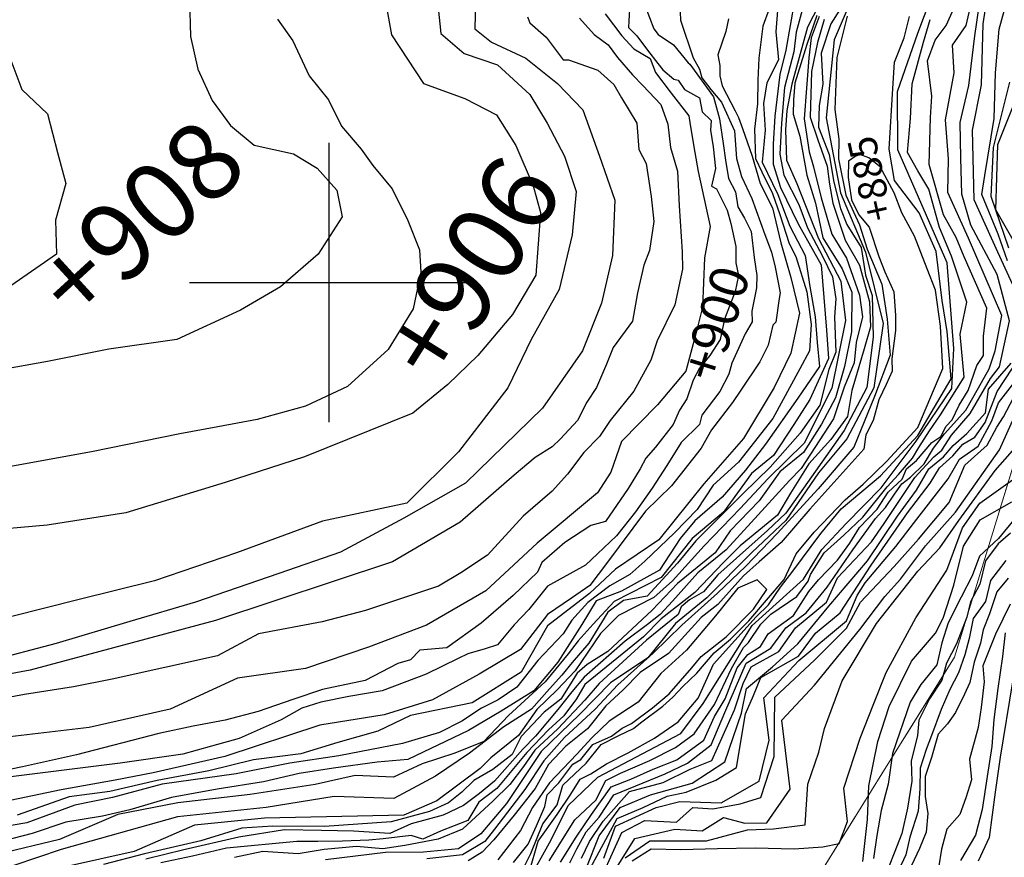
# Model space of a CAD drawing. Extents: x 789876 to 791880, y 9240187 to 9241604.
# Drawn here: x 790191 to 790297, y 9241138 to 9241228 of the extents above; entities that cross this region are included whole.
import ezdxf
from ezdxf.enums import TextEntityAlignment as Align

# ---------------------------------------------------------------- set-up
doc = ezdxf.new("R2010")
doc.units = 0
doc.header["$LTSCALE"] = 10
doc.header["$MEASUREMENT"] = 0
doc.header["$PDMODE"] = 2
doc.header["$PDSIZE"] = 15
doc.linetypes.add('DASHDOTX2', pattern=[2, 1, -0.5, 0, -0.5])
for name, color, linetype in [('BATAS', 4, 'DASHDOTX2'), ('GRID', 6, 'CONTINUOUS'), ('K-884', 7, 'CONTINUOUS'), ('K-885', 7, 'CONTINUOUS'), ('K-886', 7, 'CONTINUOUS'), ('K-887', 7, 'CONTINUOUS'), ('K-888', 7, 'CONTINUOUS'), ('K-889', 7, 'CONTINUOUS'), ('K-890', 7, 'CONTINUOUS'), ('K-891', 7, 'CONTINUOUS'), ('K-892', 7, 'CONTINUOUS'), ('K-893', 7, 'CONTINUOUS'), ('K-894', 7, 'CONTINUOUS'), ('K-895', 7, 'CONTINUOUS'), ('K-896', 7, 'CONTINUOUS'), ('K-897', 7, 'CONTINUOUS'), ('K-898', 7, 'CONTINUOUS'), ('K-899', 7, 'CONTINUOUS'), ('K-900', 7, 'CONTINUOUS'), ('K-901', 7, 'CONTINUOUS'), ('K-902', 7, 'CONTINUOUS'), ('K-903', 7, 'CONTINUOUS'), ('K-904', 7, 'CONTINUOUS'), ('K-905', 7, 'CONTINUOUS'), ('K-906', 7, 'CONTINUOUS'), ('K-907', 7, 'CONTINUOUS'), ('K-908', 7, 'CONTINUOUS'), ('K-909', 7, 'CONTINUOUS'), ('LEGENDA', 5, 'CONTINUOUS'), ('TEXT', 3, 'CONTINUOUS')]:
    doc.layers.add(name, color=color, linetype=linetype)

# ---------------------------------------------------------------- blocks, each defined once
blk = doc.blocks.new('t')
at = {"layer": 'BATAS', "lineweight": 0}
for p, q in [((791560.51, 9241314.02), (791552.83, 9241289.07)), ((791552.83, 9241289.07), (791537.26, 9241264.03))]:
    blk.add_line(p, q, dxfattribs=at)
at = {"layer": 'BATAS', "linetype": 'Continuous', "lineweight": 0}
blk.add_lwpolyline([(791706.81, 9241301.91), (791724.95, 9241335.29), (791670.03, 9241352.41), (791656.58, 9241352.41), (791653.7, 9241343.77), (791636.4, 9241342.81), (791625.84, 9241353.37), (791606.62, 9241351.45), (791593.18, 9241338.01), (791570.12, 9241329.38), (791565.32, 9241321.7), (791560.51, 9241314.02), (791556.67, 9241301.54), (791552.83, 9241289.07), (791545.04, 9241276.55), (791537.26, 9241264.03), (791519.89, 9241246.67), (791472.36, 9241231.6), (791459.56, 9241221.56)], dxfattribs=at)

msp = doc.modelspace()

# ---------------------------------------------------------------- linework, layer by layer
at = {"layer": 'GRID'}
msp.add_point((790224.42, 9241200), dxfattribs=at)
at = {"layer": 'K-884'}
msp.add_lwpolyline([(790244.22, 9241137.71), (790245.8, 9241139.7), (790246.69, 9241141.65), (790247.58, 9241143.72), (790247.84, 9241144.98), (790249.1, 9241146.27), (790250.6, 9241148.28), (790251.46, 9241148.77), (790252.76, 9241150.39), (790254.75, 9241151.27), (790255.9, 9241152.13), (790256.88, 9241152.64), (790259.14, 9241154.34), (790260.93, 9241155.83), (790263.39, 9241158.63), (790264.39, 9241159.85), (790267.07, 9241161.97), (790270.01, 9241164.91), (790271.42, 9241167.04), (790271.42, 9241167.04), (790270.39, 9241168.06), (790268.31, 9241167.17), (790265.91, 9241164.22), (790262.8, 9241160.52), (790260.06, 9241158.02), (790257.6, 9241154.94), (790254.51, 9241152.88), (790252.65, 9241151.12), (790251.03, 9241149.36), (790248.08, 9241146.28), (790246.28, 9241143.64), (790244.99, 9241141.17), (790242.54, 9241138.01)], dxfattribs=at)
at = {"layer": 'K-885'}
msp.add_lwpolyline([(790245.36, 9241137.24), (790246.09, 9241138.69), (790247.39, 9241141.88), (790248.92, 9241143.91), (790249.51, 9241146.03), (790252.03, 9241148.4), (790253.65, 9241150.38), (790255.54, 9241151.36), (790257.11, 9241152.12), (790257.87, 9241152.71), (790260.26, 9241154.52), (790261.34, 9241155.46), (790262.42, 9241156.63), (790263.9, 9241158.04), (790265.76, 9241160.23), (790267.54, 9241161.71), (790269.48, 9241163.68), (790273.3, 9241168.11), (790274.58, 9241170.85), (790276.51, 9241173.19), (790279.82, 9241176.66), (790281.78, 9241178.35), (790284.32, 9241180.83), (790287.63, 9241184.43), (790290.32, 9241190.78), (790290.09, 9241195.31), (790289.55, 9241199.19), (790288.63, 9241201.46), (790287.29, 9241204.99), (790285.91, 9241207.5), (790285.09, 9241209.65), (790283.61, 9241212.41), (790282.37, 9241213.38), (790281.4, 9241213.74), (790280.92, 9241213.52), (790280.19, 9241213.05), (790280.16, 9241211.29), (790280.5, 9241208.88), (790281.31, 9241207.26), (790282.42, 9241205.94), (790283.45, 9241202.81), (790284.11, 9241201.14), (790285.08, 9241198.99), (790285.24, 9241196.45), (790285.26, 9241194.84), (790284.86, 9241191.81), (790284.88, 9241190.47), (790284.24, 9241189.07), (790283.47, 9241187.4), (790282.84, 9241185.2), (790282.07, 9241183.65), (790281.84, 9241182.12), (790281.84, 9241182.12), (790276.03, 9241175.65), (790276.03, 9241175.65), (790276.03, 9241175.65), (790272.98, 9241172.1), (790270.59, 9241170), (790268.91, 9241168.51), (790266.17, 9241165.42), (790264.39, 9241164.02), (790263.33, 9241162.87), (790260.88, 9241160.17), (790257.84, 9241158.11), (790255.95, 9241156.23), (790254.14, 9241154.56), (790252.18, 9241152.09), (790249.86, 9241150.21), (790247.97, 9241148.25), (790247.97, 9241148.25), (790246.56, 9241145.65), (790244.28, 9241142.82), (790242.1, 9241140.14), (790240.87, 9241138.83), (790239.34, 9241137.89)], dxfattribs=at)
at = {"layer": 'K-886'}
for points in [[(790280.04, 9241228.61), (790278.95, 9241224.18), (790278.74, 9241218.6), (790279.17, 9241215.4), (790279.12, 9241213.29), (790279.91, 9241209.39), (790281.36, 9241206.21), (790282.19, 9241203.6), (790283.79, 9241199.84), (790284.35, 9241196.06), (790284.66, 9241192.21), (790282.98, 9241187.78), (790280.76, 9241182.34), (790276.93, 9241177.86), (790272.54, 9241173.04), (790269.18, 9241169.56), (790266.13, 9241166.63), (790262.31, 9241163.19), (790259.22, 9241160.19), (790255.44, 9241156.81), (790252.98, 9241154.2), (790249.71, 9241151.15), (790247.47, 9241148.62), (790245.44, 9241145.57), (790242.17, 9241141.3), (790241.16, 9241139.99), (790238.76, 9241138.54), (790234.92, 9241138.11)], [(790245.89, 9241136.66), (790246.86, 9241140.01), (790246.86, 9241140.01), (790248.92, 9241142.89), (790250.37, 9241145.07), (790251.38, 9241146.66), (790252.54, 9241147.24), (790254.21, 9241148.33), (790254.21, 9241148.33), (790256.53, 9241149.49), (790256.53, 9241149.49), (790259.36, 9241151.08), (790261.9, 9241152.82), (790261.9, 9241152.82), (790261.9, 9241152.82), (790264.07, 9241155.36), (790265.71, 9241159.03), (790270.27, 9241164.1), (790271.59, 9241165.38), (790272.91, 9241167.3), (790274.23, 9241169), (790277.22, 9241173.05), (790279.42, 9241175.71), (790283.62, 9241179.23), (790287.64, 9241183.58), (790291.21, 9241189.67), (790290.78, 9241194.74), (790290.27, 9241198.07), (790289.6, 9241203.33), (790287.79, 9241207.48), (790285.15, 9241210.95), (790284.57, 9241214.33), (790284.95, 9241220.83), (790285.12, 9241223.65), (790286.18, 9241226.27), (790286.73, 9241228.58)]]:
    msp.add_lwpolyline(points, dxfattribs=at)
at = {"layer": 'K-887'}
for points in [[(790245.8, 9241135.7), (790248.26, 9241140.14), (790250.08, 9241143.83), (790253.27, 9241146.88), (790262.19, 9241151.59), (790264.58, 9241154.78), (790269.84, 9241163.16), (790275.38, 9241168.15), (790277.34, 9241171.34), (790279.93, 9241174.12), (790283.72, 9241177.95), (790287.45, 9241182.98), (790291.29, 9241188.61), (790291.51, 9241192.91), (790290.78, 9241202.12), (790285.49, 9241214.27), (790285.46, 9241220.5), (790287.64, 9241226.78), (790291.33, 9241236.59)], [(790282.3, 9241234.61), (790278.67, 9241226.06), (790277.81, 9241217.68), (790279.35, 9241209.62), (790282.02, 9241203.28), (790283.91, 9241195.6), (790282.93, 9241188.69), (790280.01, 9241183.22), (790276.96, 9241179.57), (790273.46, 9241174.46), (790269.84, 9241171.06), (790264.98, 9241166.15), (790261.62, 9241163.4), (790258.64, 9241159.69), (790254.64, 9241157.02), (790251.31, 9241153.62), (790247.18, 9241149.63), (790243.48, 9241144.05), (790240.72, 9241140.79), (790238.33, 9241139.2), (790234.56, 9241138.83), (790230.47, 9241138.81), (790224.04, 9241138.01)]]:
    msp.add_lwpolyline(points, dxfattribs=at)
at = {"layer": 'K-888'}
for points in [[(790279.22, 9241229.26), (790278.3, 9241227.78), (790277.27, 9241224.62), (790277.27, 9241224.62), (790277.43, 9241221.29), (790277.05, 9241219.03), (790276.96, 9241216.69), (790278.12, 9241213.75), (790278.63, 9241210.77), (790279.35, 9241207.95), (790280.03, 9241206.25), (790281.56, 9241203.76), (790282.03, 9241200.81), (790282.72, 9241198.62), (790282.85, 9241194.15), (790282.18, 9241188.72), (790279.74, 9241184.13), (790276.24, 9241179.15), (790273.47, 9241175.22), (790271.51, 9241173.39), (790271.51, 9241173.39), (790266.17, 9241168.62), (790264.63, 9241166.8), (790263.12, 9241165.94), (790262.24, 9241165.18), (790261.91, 9241164.34), (790258.5, 9241161.59), (790258.5, 9241161.59), (790253.41, 9241156.95), (790253.41, 9241156.95), (790251.89, 9241155.14), (790248.99, 9241152.09), (790246.52, 9241149.78), (790245.29, 9241148.04), (790243.84, 9241146.08), (790242.03, 9241144.34), (790238.76, 9241141.3), (790236.15, 9241140.21), (790232.57, 9241139.56), (790230.19, 9241139.17), (790227.36, 9241139.45), (790223.9, 9241139.12), (790221.11, 9241138.65), (790217.3, 9241138.91), (790214.26, 9241138.25)], [(790248.05, 9241137.89), (790250.8, 9241142.31), (790253.05, 9241144.41), (790254.14, 9241146.52), (790255.73, 9241147.31), (790258.85, 9241148.69), (790261.61, 9241150.07), (790263.64, 9241151.52), (790265.81, 9241154.7), (790265.81, 9241154.7), (790265.81, 9241154.7), (790267.62, 9241158.54), (790268.93, 9241160.82), (790269.46, 9241161.34), (790270.78, 9241163.33), (790271.86, 9241164.4), (790274.66, 9241166.27), (790274.66, 9241166.27), (790275.85, 9241167.94), (790276.11, 9241168.64), (790277.6, 9241170.96), (790277.6, 9241170.96), (790279.69, 9241172.88), (790279.69, 9241172.88), (790281.74, 9241174.8), (790281.74, 9241174.8), (790284.34, 9241178.08), (790284.34, 9241178.08), (790285.58, 9241179.4), (790287.07, 9241181.15), (790287.07, 9241181.15), (790287.75, 9241182.3), (790288.9, 9241184.09), (790290.06, 9241185.79), (790290.06, 9241185.79), (790292.61, 9241189.84), (790292.61, 9241189.84), (790292.19, 9241194.44), (790292.91, 9241197.9), (790292.91, 9241197.9), (790291.25, 9241202.84), (790289.97, 9241205.91), (790288.82, 9241210.04), (790287.63, 9241212), (790286.52, 9241213.96), (790286.86, 9241217.63), (790287.03, 9241221.34), (790288.26, 9241225.81), (790288.95, 9241228.24)]]:
    msp.add_lwpolyline(points, dxfattribs=at)
at = {"layer": 'K-889'}
for points in [[(790249.28, 9241137.75), (790250.95, 9241140.43), (790252.61, 9241142.89), (790254.72, 9241145.86), (790254.72, 9241145.86), (790256.82, 9241146.66), (790256.82, 9241146.66), (790259.21, 9241147.75), (790261.75, 9241148.76), (790261.75, 9241148.76), (790261.75, 9241148.76), (790264.65, 9241150.86), (790265.81, 9241153.4), (790265.81, 9241153.4), (790265.81, 9241153.4), (790266.97, 9241155.28), (790266.97, 9241155.28), (790268.25, 9241158.64), (790269.37, 9241160.06), (790270.74, 9241160.9), (790271.56, 9241162.29), (790274.28, 9241164.23), (790274.28, 9241164.23), (790275.94, 9241166.83), (790276.96, 9241168.06), (790279.01, 9241170.2), (790279.01, 9241170.2), (790280.33, 9241172.03), (790280.33, 9241172.03), (790281.36, 9241173.7), (790283.27, 9241175.67), (790284.46, 9241177.49), (790285.95, 9241178.87), (790286.44, 9241180), (790287.5, 9241180.89), (790289.15, 9241182.83), (790290.11, 9241183.47), (790290.68, 9241184.59), (790291.33, 9241185.26), (790292.08, 9241186.84), (790293.05, 9241188.41), (790293.05, 9241188.41), (790293.98, 9241191.11), (790294.68, 9241192.16), (790294.68, 9241192.16), (790294.68, 9241192.16), (790294.7, 9241194.23), (790295.05, 9241197.26), (790292.61, 9241202.75), (790292.61, 9241202.75), (790291.76, 9241204.84), (790290.41, 9241207.29), (790288.84, 9241212.67), (790288.99, 9241217.71), (790289.16, 9241220.01), (790288.68, 9241223.8), (790288.68, 9241223.8), (790289.51, 9241226.03), (790290.69, 9241227.62), (790292.02, 9241230.57)], [(790277.6, 9241228.24), (790276.88, 9241225.77), (790276.24, 9241222.66), (790276.07, 9241217.76), (790276.92, 9241215.33), (790277.9, 9241212.51), (790278.16, 9241210.55), (790278.5, 9241208.51), (790279.82, 9241204.54), (790281.36, 9241201.86), (790282.46, 9241197.94), (790282.55, 9241195.25), (790281.87, 9241192.87), (790280.55, 9241188.39), (790280.08, 9241185.62), (790278.29, 9241183.15), (790275.94, 9241180.55), (790275.94, 9241180.55), (790273.98, 9241177.4), (790273.98, 9241177.4), (790272.57, 9241175.01), (790268.56, 9241171.73), (790266.77, 9241169.94), (790263.7, 9241166.7), (790260.08, 9241163.89), (790260.08, 9241163.89), (790258.2, 9241161.97), (790258.2, 9241161.97), (790251.9, 9241156.85), (790250.98, 9241155.3), (790250.98, 9241155.3), (790249.63, 9241153.47), (790247.98, 9241151.96), (790245.67, 9241149.53), (790242.44, 9241145.67), (790240.51, 9241144.2), (790239.33, 9241142.22), (790236.37, 9241141.08), (790234.5, 9241140.24), (790233.22, 9241140.61), (790230.22, 9241140.25), (790228.7, 9241140.12), (790225.85, 9241140), (790223.23, 9241139.98), (790220.97, 9241139.96), (790213.39, 9241139.27), (790209.76, 9241138.4), (790206.35, 9241137.67)]]:
    msp.add_lwpolyline(points, dxfattribs=at)
at = {"layer": 'K-890'}
for points in [[(790250.29, 9241137.67), (790251.02, 9241139.2), (790252.03, 9241141.01), (790252.03, 9241141.01), (790253.41, 9241142.6), (790255.01, 9241144.99), (790255.01, 9241144.99), (790260.52, 9241147.24), (790260.52, 9241147.24), (790262.91, 9241148.4), (790265.45, 9241150.36), (790265.45, 9241150.36), (790266.9, 9241153.83), (790266.9, 9241153.83), (790266.9, 9241153.83), (790266.9, 9241153.83), (790269.2, 9241159.12), (790271.85, 9241160.73), (790273.47, 9241162.91), (790273.47, 9241162.91), (790275.64, 9241164.53), (790275.64, 9241164.53), (790277.9, 9241167.3), (790280.67, 9241171.3), (790280.67, 9241171.3), (790280.67, 9241171.3), (790280.67, 9241171.3), (790283.1, 9241174.67), (790284.17, 9241175.86), (790285.15, 9241177.27), (790285.93, 9241178.4), (790286.86, 9241179.09), (790288.32, 9241180.53), (790289.33, 9241182.21), (790290.52, 9241183.75), (790292.79, 9241186.3), (790294.15, 9241188.69), (790294.15, 9241188.69), (790295.3, 9241190.74), (790295.94, 9241192.65), (790296.67, 9241196.45), (790296.67, 9241196.45), (790293.08, 9241204.76), (790290.87, 9241209.66), (790290.95, 9241213.28), (790290.61, 9241217.46), (790291.55, 9241222.53), (790291.38, 9241225.51), (790292.83, 9241227.6), (790293.85, 9241231.99)], [(790277.05, 9241228.58), (790276.2, 9241226.28), (790276.2, 9241226.28), (790275.94, 9241224.15), (790275.94, 9241224.15), (790275.68, 9241220.87), (790275.68, 9241220.87), (790275.43, 9241217.59), (790275.43, 9241217.59), (790275.98, 9241214.05), (790276.45, 9241212.43), (790277.26, 9241209.1), (790277.26, 9241209.1), (790277.26, 9241209.1), (790278.41, 9241205.18), (790279.99, 9241202.63), (790279.99, 9241202.63), (790281.36, 9241198.66), (790281.36, 9241198.66), (790281.7, 9241196.32), (790281.01, 9241193.55), (790280.8, 9241191.38), (790280.8, 9241191.38), (790279.74, 9241188.75), (790278.58, 9241185.37), (790275.13, 9241180.04), (790273.85, 9241178.76), (790269.73, 9241174.25), (790267.07, 9241171.3), (790264, 9241168.83), (790261.31, 9241165.77), (790259.96, 9241164.37), (790258.62, 9241163.27), (790256.2, 9241161.49), (790256.2, 9241161.49), (790251.8, 9241157.62), (790250.47, 9241156.05), (790248.97, 9241154.16), (790246.57, 9241151.27), (790245.24, 9241149.88), (790242.18, 9241146.45), (790240.58, 9241145.14), (790238.84, 9241143.83), (790236.66, 9241142.82), (790233.25, 9241141.88), (790230.93, 9241140.82), (790227.03, 9241141.09), (790223.62, 9241141.16), (790219.65, 9241141.24), (790214.73, 9241140.44), (790208.82, 9241139.09), (790204.76, 9241138.08)]]:
    msp.add_lwpolyline(points, dxfattribs=at)
at = {"layer": 'K-891'}
for points in [[(790251.53, 9241138.18), (790252.4, 9241139.99), (790253.85, 9241142.17), (790256.68, 9241145.36), (790256.68, 9241145.36), (790260.3, 9241146.3), (790263.2, 9241147.75), (790263.2, 9241147.75), (790263.2, 9241147.75), (790265.52, 9241148.69), (790265.52, 9241148.69), (790265.52, 9241148.69), (790267.97, 9241154.13), (790267.97, 9241154.13), (790268.87, 9241156.95), (790268.87, 9241156.95), (790269.76, 9241158.73), (790269.76, 9241158.73), (790272.7, 9241160.39), (790274.49, 9241162.91), (790274.49, 9241162.91), (790274.49, 9241162.91), (790277.82, 9241165.68), (790277.82, 9241165.68), (790279.01, 9241168.28), (790282.68, 9241172.16), (790282.68, 9241172.16), (790284.04, 9241174.12), (790284.04, 9241174.12), (790287.33, 9241179.06), (790287.33, 9241179.06), (790287.33, 9241179.06), (790289.37, 9241181.28), (790290.23, 9241182), (790291.25, 9241183.62), (790293.25, 9241185.92), (790295.43, 9241189.71), (790295.43, 9241189.71), (790296.41, 9241190.95), (790297.48, 9241195.89), (790296.15, 9241200.88), (790296.15, 9241200.88), (790293.34, 9241206.16), (790292.36, 9241209.49), (790292.27, 9241213.41), (790292.19, 9241217.2), (790293.13, 9241221.17), (790293.77, 9241226.49), (790294.49, 9241231.44)], [(790276.79, 9241228.67), (790275.73, 9241225.55), (790274.43, 9241221.42), (790274.28, 9241219.61), (790274.25, 9241218.1), (790274.96, 9241215.71), (790274.96, 9241215.71), (790274.96, 9241215.71), (790275.73, 9241211.53), (790276.67, 9241208.51), (790276.67, 9241208.51), (790277.43, 9241204.8), (790279.52, 9241201.48), (790280.55, 9241198.96), (790280.5, 9241194.7), (790279.78, 9241190.99), (790278.8, 9241187.63), (790277.3, 9241184.81), (790275.35, 9241181.75), (790272.81, 9241179.69), (790270.61, 9241176.55), (790267.5, 9241173.35), (790265.88, 9241170.96), (790265.88, 9241170.96), (790261.82, 9241167.67), (790259.1, 9241164.82), (790259.1, 9241164.82), (790254.36, 9241160.38), (790254.36, 9241160.38), (790252.14, 9241158.97), (790251.06, 9241158.05), (790249.29, 9241155.25), (790247.5, 9241153.85), (790245.04, 9241151.24), (790244.07, 9241149.32), (790242.01, 9241147.71), (790239.96, 9241146.53), (790238.69, 9241145.28), (790237.24, 9241144.12), (790235.21, 9241143.18), (790231.08, 9241142.09), (790223.92, 9241141.58), (790218.37, 9241141.63), (790215.04, 9241141.42), (790210.66, 9241140.04), (790204.6, 9241138.66), (790200.21, 9241137.51)]]:
    msp.add_lwpolyline(points, dxfattribs=at)
at = {"layer": 'K-892'}
for points in [[(790299.01, 9241197.17), (790296.24, 9241203.27), (790293.68, 9241208.89), (790293.5, 9241216.35), (790294.48, 9241221.24), (790294.65, 9241227.77), (790295.52, 9241233.32)], [(790277.59, 9241230.95), (790275.81, 9241227.43), (790274.1, 9241221.3), (790273.59, 9241218.48), (790273.42, 9241216.39), (790273.55, 9241213.15), (790273.55, 9241213.15), (790274.66, 9241210.64), (790276.96, 9241204.72), (790279.39, 9241200.16), (790279.86, 9241195.94), (790278.41, 9241188.65), (790278.41, 9241188.65), (790275.44, 9241182.75), (790271.57, 9241178.96), (790268.56, 9241175.74), (790264.68, 9241171.73), (790261.31, 9241167.98), (790259.31, 9241166.19), (790259.31, 9241166.19), (790255.51, 9241164.23), (790253.55, 9241162.31), (790250.86, 9241158.31), (790248.9, 9241156.27), (790246.73, 9241154.14), (790244.76, 9241151.35), (790241.79, 9241148.97), (790240.63, 9241147.83), (790236, 9241144.35), (790232.43, 9241142.81), (790217.47, 9241142.47), (790209.98, 9241141.74), (790203.48, 9241138.9), (790192.77, 9241136.5)], [(790252.03, 9241137.09), (790253.41, 9241140.57), (790253.41, 9241140.57), (790255.66, 9241143.62), (790258.92, 9241144.99), (790263.42, 9241146.23), (790266.9, 9241148.54), (790268.69, 9241153.75), (790268.69, 9241153.75), (790269.25, 9241156.41), (790269.25, 9241156.41), (790272.02, 9241158.73), (790272.02, 9241158.73), (790272.02, 9241158.73), (790274.75, 9241161.2), (790278.07, 9241165.25), (790278.07, 9241165.25), (790282.25, 9241170.11), (790282.25, 9241170.11), (790285.45, 9241174.93), (790285.45, 9241174.93), (790285.45, 9241174.93), (790287.5, 9241177.7), (790287.5, 9241177.7), (790288.82, 9241180), (790290.4, 9241181.28), (790291.42, 9241182.51), (790292.91, 9241183.79), (790294.92, 9241186.01), (790295.22, 9241188.56), (790297.65, 9241191.33)]]:
    msp.add_lwpolyline(points, dxfattribs=at)
at = {"layer": 'K-893'}
for points in [[(790297.26, 9241202.33), (790296.28, 9241205.18), (790294.53, 9241209.45), (790294.84, 9241211.51), (790295.83, 9241217.63), (790295.98, 9241222.53), (790296.37, 9241227.22), (790297.52, 9241231.39)], [(790275.22, 9241229.26), (790274.58, 9241226.88), (790274.32, 9241224.79), (790273.34, 9241220.95), (790273, 9241217.12), (790272.83, 9241213.79), (790273.25, 9241211.53), (790273.25, 9241211.53), (790274.87, 9241208.38), (790275.8, 9241205.87), (790277.39, 9241202.84), (790278.46, 9241200.62), (790278.84, 9241198.24), (790278.71, 9241196.32), (790278.84, 9241192.53), (790278.09, 9241190.66), (790277.12, 9241186.83), (790275.02, 9241183.84), (790271.79, 9241180.18), (790268.9, 9241177.36), (790263.79, 9241172.28), (790261.82, 9241169.85), (790258.58, 9241166.32), (790256.02, 9241165.85), (790254.36, 9241164.61), (790252.31, 9241161.28), (790250.53, 9241159.19), (790249.41, 9241157.85), (790248.08, 9241156.36), (790246.17, 9241154.17), (790243.17, 9241152.3), (790239.49, 9241149.45), (790235.86, 9241146.99), (790231.36, 9241144.58), (790224.97, 9241144.81), (790217.66, 9241143.62), (790208.14, 9241142.61), (790195.66, 9241139.13), (790188.01, 9241136.54)], [(790252.47, 9241137.09), (790255.37, 9241142.46), (790255.37, 9241142.46), (790258.13, 9241143.62), (790260.74, 9241144.85), (790260.74, 9241144.85), (790262.77, 9241145.28), (790265.95, 9241146.55), (790268.17, 9241147.92), (790269.12, 9241153.7), (790269.98, 9241155.64), (790270.78, 9241157.6), (790274.83, 9241159.88), (790276.67, 9241162.35), (790279.31, 9241164.53), (790282.64, 9241169.64), (790282.64, 9241169.64), (790286.52, 9241175.27), (790286.52, 9241175.27), (790288.95, 9241178.46), (790289.98, 9241180.1), (790291.41, 9241181.39), (790292.49, 9241182.64), (790293.77, 9241183.41), (790294.87, 9241184.98), (790296.15, 9241188.31), (790297.8, 9241190.79)]]:
    msp.add_lwpolyline(points, dxfattribs=at)
at = {"layer": 'K-894'}
for points in [[(790274.38, 9241230.27), (790273.48, 9241224.96), (790272.83, 9241222.33), (790272.3, 9241217.88), (790272.1, 9241214.86), (790272.1, 9241212.73), (790272.91, 9241210.21), (790274.79, 9241206.29), (790277.27, 9241201.89), (790277.82, 9241194.88), (790278.06, 9241191.84), (790276.03, 9241187.45), (790274.33, 9241184.77), (790272.14, 9241181.41), (790269.77, 9241179.48), (790266.77, 9241175.33), (790263.4, 9241172.5), (790260.07, 9241168.32), (790255.04, 9241165.76), (790252.78, 9241163.33), (790251.16, 9241161.54), (790250.1, 9241160.14), (790248.27, 9241157.91), (790247.64, 9241157.13), (790243.68, 9241153.52), (790241.04, 9241150.72), (790237.93, 9241149.45), (790234.41, 9241148.32), (790231.33, 9241146.88), (790227.23, 9241147.08), (790222.94, 9241146.08), (790215.96, 9241145.04), (790208.19, 9241144.11), (790201.74, 9241142.86), (790195.47, 9241140.18), (790188.9, 9241138.6)], [(790297.43, 9241203.69), (790295.51, 9241209.23), (790295.77, 9241214.52), (790297.51, 9241221.53)], [(790253.92, 9241138.18), (790255.19, 9241141.61), (790259.54, 9241143.61), (790262.08, 9241144.27), (790266.54, 9241144.12), (790270.6, 9241146.44), (790270.6, 9241146.44), (790271.69, 9241150.86), (790271.09, 9241155.41), (790274.87, 9241159.41), (790279.99, 9241163.68), (790279.99, 9241163.68), (790281.14, 9241166.4), (790282, 9241167.77), (790285.28, 9241171.64), (790287.54, 9241174.59), (790287.54, 9241174.59), (790290.91, 9241178.93), (790290.91, 9241178.93), (790292.1, 9241181.02), (790294.11, 9241182.43), (790295.6, 9241185.15), (790296.32, 9241187.07), (790299.05, 9241190.61)]]:
    msp.add_lwpolyline(points, dxfattribs=at)
at = {"layer": 'K-895'}
for points in [[(790272.6, 9241229.69), (790272.41, 9241226.91), (790272.68, 9241223.92), (790271.44, 9241221.45), (790271.06, 9241219.22), (790271.25, 9241216.38), (790270.91, 9241212.94), (790272.61, 9241209.45), (790273.89, 9241206.04), (790275.55, 9241202.89), (790276.05, 9241199.57), (790276.6, 9241196.33), (790276.84, 9241193.55), (790277.08, 9241191), (790274.76, 9241187.57), (790271.28, 9241182.65), (790269.13, 9241179.87), (790266.63, 9241176.96), (790263.7, 9241174.41), (790262.12, 9241172.5), (790259.91, 9241169.12), (790255.82, 9241166.86), (790253.11, 9241165.83), (790251.55, 9241163.29), (790248.97, 9241159.25), (790246.42, 9241156.15), (790242.89, 9241153.96), (790239.38, 9241151.89), (790232.88, 9241148.79), (790229.6, 9241148.48), (790224.9, 9241147.86), (790221.22, 9241147.26), (790217.39, 9241146.4), (790212.41, 9241145.61), (790207.49, 9241144.69), (790203.03, 9241143.39), (790200.09, 9241142.68), (790196.15, 9241142.05), (790192.53, 9241140.82), (790188.2, 9241139.72)], [(790299.01, 9241202.54), (790296, 9241207.8), (790296.22, 9241214.81), (790299.47, 9241222.89)], [(790252.83, 9241134.2), (790255.86, 9241140.95), (790258.33, 9241142.22), (790258.33, 9241142.22), (790261.72, 9241142.04), (790263.47, 9241143.61), (790265.62, 9241143.49), (790268.56, 9241144.01), (790270.78, 9241144.69), (790270.78, 9241144.69), (790272.23, 9241149.1), (790272.28, 9241155.47), (790276.54, 9241159.46), (790279.99, 9241162.87), (790281.48, 9241165.68), (790285.11, 9241169.51), (790287.71, 9241172.45), (790290.99, 9241176.37), (790292.7, 9241180.38), (790295.09, 9241182.55), (790296.11, 9241184.47), (790296.84, 9241185.58), (790298.58, 9241188.9)]]:
    msp.add_lwpolyline(points, dxfattribs=at)
at = {"layer": 'K-896'}
for points in [[(790271.67, 9241229.4), (790271, 9241227.52), (790270.57, 9241224.09), (790270.47, 9241221.74), (790270.43, 9241219.2), (790270.11, 9241216.47), (790270.2, 9241213.31), (790270.88, 9241211.9), (790272.05, 9241209.55), (790272.84, 9241207.31), (790273.83, 9241204.19), (790274.53, 9241202.8), (790275.73, 9241199), (790276.2, 9241195.48), (790276.01, 9241192.67), (790274.97, 9241190.75), (790272.06, 9241185.41), (790268.38, 9241180.7), (790265.67, 9241178.25), (790263.95, 9241175.62), (790261.51, 9241173.11), (790258.33, 9241170.09), (790256.73, 9241168.64), (790254.56, 9241167.43), (790252.19, 9241165.64), (790250.5, 9241163.76), (790249.54, 9241162.28), (790246.82, 9241159.41), (790244.58, 9241156.54), (790242.56, 9241155.19), (790240.77, 9241154.28), (790238.68, 9241152.88), (790236.27, 9241151.68), (790232.3, 9241150.5), (790225.47, 9241149.16), (790220.21, 9241148.37), (790214.43, 9241147.24), (790206.51, 9241146.13), (790201.16, 9241144.7), (790197.12, 9241143.89), (790191.98, 9241141.98), (790183.35, 9241140.51)], [(790253.63, 9241134.49), (790257.25, 9241140.28), (790261.54, 9241141.31), (790264.5, 9241141.13), (790266.78, 9241142.55), (790269.07, 9241141.94), (790271.44, 9241141.99), (790273.92, 9241145.6), (790273.92, 9241145.6), (790273.03, 9241153), (790276.54, 9241156.78), (790281.4, 9241162.74), (790284.09, 9241166.27), (790285.79, 9241168.15), (790288.48, 9241171.73), (790291.68, 9241175.35), (790296.41, 9241182.04), (790298.76, 9241187.31)]]:
    msp.add_lwpolyline(points, dxfattribs=at)
at = {"layer": 'K-897'}
for points in [[(790267.3, 9241228.32), (790267.04, 9241226.97), (790266.16, 9241224.45), (790266.38, 9241223.32), (790266.39, 9241222.19), (790266.64, 9241221.11), (790268.02, 9241218.43), (790268.38, 9241217.73), (790268.81, 9241216.54), (790269.86, 9241213.59), (790270.72, 9241210.62), (790272.05, 9241208.02), (790272.94, 9241204.27), (790274, 9241200.55), (790274.94, 9241196.72), (790274.01, 9241192.42), (790272.2, 9241188.73), (790268.91, 9241183.25), (790264.67, 9241178.39), (790259.82, 9241172.36), (790255.19, 9241169.22), (790252.38, 9241166.61), (790247.89, 9241163.13), (790245.04, 9241158.17), (790239.77, 9241154.85), (790233.15, 9241153.5), (790229.66, 9241151.84), (790225.35, 9241150.59), (790221.37, 9241149.39), (790216.32, 9241148.75), (790211.5, 9241147.55), (790205.97, 9241146.54), (790200.87, 9241145.35), (790196.5, 9241144.76), (790190.93, 9241142.79)], [(790256.22, 9241138.23), (790258.85, 9241140.06), (790264.93, 9241140.03), (790269.34, 9241141.23), (790272.13, 9241141.35), (790275.54, 9241141.78), (790275.84, 9241146.13), (790277.01, 9241149.58), (790277.62, 9241152.11), (790279.51, 9241157.22), (790283.2, 9241163.4), (790287.63, 9241169), (790290.01, 9241171.52), (790292.06, 9241174.46), (790295.93, 9241179.83), (790298.87, 9241183.16)]]:
    msp.add_lwpolyline(points, dxfattribs=at)
at = {"layer": 'K-898'}
for points in [[(790262.11, 9241229.04), (790262.17, 9241228.19), (790262.72, 9241226.45), (790262.99, 9241225.74), (790263.52, 9241224.13), (790264.2, 9241222.92), (790264.44, 9241221.99), (790265.42, 9241220.72), (790266.56, 9241219.38), (790267.94, 9241216.3), (790268.16, 9241213.34), (790268.7, 9241211.4), (790269.82, 9241209.03), (790271.22, 9241205.15), (790271.91, 9241203.26), (790272.31, 9241201.67), (790272.85, 9241198.91), (790272.76, 9241198.28), (790272.39, 9241195.75), (790272.08, 9241195.43), (790271.58, 9241193.28), (790270.66, 9241191.48), (790268.64, 9241188.45), (790267.74, 9241187.13), (790265.49, 9241184.2), (790264.37, 9241182.23), (790261.19, 9241178.16), (790258.38, 9241175.46), (790254.2, 9241169.82), (790252.43, 9241167.48), (790250.46, 9241166.1), (790247.89, 9241164.35), (790244.96, 9241160.6), (790240.54, 9241157.95), (790235.54, 9241155.18), (790230.35, 9241153.56), (790223.44, 9241152.47), (790213.23, 9241149.09), (790205.52, 9241147.35), (790201.44, 9241146.55), (790195.65, 9241145.54), (790189.48, 9241144.24)], [(790256.97, 9241137.9), (790259.01, 9241139.18), (790262.19, 9241139.11), (790266.13, 9241139.24), (790270.18, 9241139.29), (790274.35, 9241139.19), (790277.43, 9241139.4), (790279.2, 9241139.75), (790280.09, 9241142.13), (790279.71, 9241145.7), (790281.45, 9241151.06), (790282.83, 9241154.61), (790284.23, 9241158.11), (790287.41, 9241163.98), (790290.74, 9241169.13), (790292.44, 9241173.65), (790294.3, 9241176.3), (790301.18, 9241181.22)]]:
    msp.add_lwpolyline(points, dxfattribs=at)
at = {"layer": 'K-899'}
for points in [[(790258.36, 9241229.69), (790259.28, 9241227.24), (790259.77, 9241226.64), (790261.39, 9241225.54), (790262.97, 9241223.59), (790263.17, 9241223.46), (790265.71, 9241219.94), (790266.35, 9241217.57), (790266.72, 9241214.94), (790266.99, 9241213.13), (790267.32, 9241211.17), (790268.06, 9241209.75), (790268.33, 9241208.14), (790269.03, 9241206.91), (790269.74, 9241205.47), (790270.06, 9241202.7), (790270.34, 9241200.77), (790270.3, 9241199.42), (790269.83, 9241196.94), (790269.84, 9241195.78), (790269.09, 9241194.51), (790267.66, 9241191.35), (790267.34, 9241190.15), (790266.38, 9241188.3), (790264.45, 9241185.77), (790264.18, 9241184.77), (790262.23, 9241182.81), (790260.68, 9241180.35), (790259.13, 9241177.91), (790257.34, 9241175.37), (790255.28, 9241172.81), (790253.25, 9241170.88), (790251.97, 9241169.65), (790247.87, 9241167.41), (790245.87, 9241164.88), (790244.29, 9241163.25), (790242.51, 9241161.11), (790241.19, 9241160.65), (790239.32, 9241160.12), (790238.28, 9241159.61), (790234.84, 9241157.95), (790230.11, 9241156.17), (790226.53, 9241155.54), (790223.54, 9241154.93), (790221.49, 9241154.3), (790219.26, 9241153.05), (790214.76, 9241151.05), (790211.79, 9241150.21), (790208.73, 9241149.37), (790202, 9241148.37), (790188.49, 9241146.71)], [(790281.72, 9241137.84), (790282.25, 9241142.35), (790282.38, 9241145.97), (790283.36, 9241150.71), (790284.56, 9241154.49), (790286.96, 9241159.33), (790289.52, 9241162.34), (790290.36, 9241163.96), (790291.51, 9241167.52), (790292.53, 9241171.68), (790294.32, 9241174.52), (790297.73, 9241176.46)]]:
    msp.add_lwpolyline(points, dxfattribs=at)
at = {"layer": 'K-900'}
for points in [[(790256.68, 9241229.33), (790256.6, 9241228.11), (790256.56, 9241227.4), (790257.48, 9241226.49), (790258.6, 9241224.97), (790259.74, 9241223.53), (790260.25, 9241222.84), (790261.44, 9241221.83), (790261.9, 9241221.72), (790262.57, 9241220.73), (790264.21, 9241219.83), (790264.48, 9241218.35), (790265.44, 9241217.41), (790265.37, 9241216.38), (790265.65, 9241214.57), (790265.91, 9241212.26), (790265.48, 9241210.36), (790266.02, 9241210.08), (790267.17, 9241207.78), (790267.57, 9241206.35), (790268.08, 9241203.88), (790268.1, 9241202.13), (790268.38, 9241200.74), (790268.04, 9241199.04), (790266.89, 9241196.07), (790266.41, 9241193.87), (790265.31, 9241192.18), (790264.21, 9241190.81), (790263.51, 9241189.52), (790262.85, 9241187.52), (790262.05, 9241186.3), (790261.36, 9241184.75), (790259.46, 9241182.34), (790258.43, 9241181.15), (790257.83, 9241180.01), (790256.54, 9241177.89), (790254.12, 9241174.33), (790252.52, 9241173.9), (790249.75, 9241172.08), (790247.28, 9241169.93), (790246.81, 9241168.91), (790244.2, 9241166.38), (790240.75, 9241163.42), (790237.07, 9241160.78), (790234.15, 9241160.51), (790233.15, 9241159.5), (790231.8, 9241159.09), (790228.29, 9241157.25), (790223.7, 9241156.3), (790220.53, 9241155.22), (790216.81, 9241153.93), (790213.26, 9241153), (790209.83, 9241152.36), (790206.13, 9241151.56), (790197.31, 9241149.29), (790191.5, 9241148), (790177.9, 9241145.21)], [(790298.09, 9241174.7), (790296.3, 9241172.51), (790294.27, 9241170.6), (790293.49, 9241168.49), (790292.28, 9241166.2), (790290.88, 9241163.46), (790290.23, 9241161.3), (790289.67, 9241158.94), (790287.97, 9241156.85), (790286.83, 9241154.94), (790284.93, 9241149.42), (790284.44, 9241146.13), (790283.7, 9241143.32), (790283.25, 9241140.63), (790282.88, 9241138.15)]]:
    msp.add_lwpolyline(points, dxfattribs=at)
at = {"layer": 'K-901'}
for points in [[(790254.07, 9241228.87), (790255.85, 9241226.51), (790257.15, 9241225.09), (790258.91, 9241224.06), (790259.47, 9241222.55), (790261.15, 9241220.35), (790263.04, 9241217.89), (790263.2, 9241216.94), (790263.68, 9241213.95), (790264.06, 9241211.93), (790265.33, 9241206.02), (790264.74, 9241202.65), (790264.53, 9241197.36), (790263.8, 9241194.48), (790262.74, 9241190.48), (790259.68, 9241186.86), (790255.81, 9241182.92), (790254.69, 9241179.64), (790253.26, 9241177.41), (790246.77, 9241172.02), (790241.24, 9241166.9), (790234.88, 9241163.21), (790228.65, 9241160.83), (790221.89, 9241158.56), (790214.6, 9241157.52), (790207.34, 9241154.2), (790198.67, 9241152.23), (790186.47, 9241150.78)], [(790297.58, 9241173.09), (790296.26, 9241171.93), (790294.89, 9241170.1), (790294.3, 9241167.61), (790293.31, 9241165.73), (790292.9, 9241164.07), (790291.81, 9241161.2), (790290.73, 9241159.14), (790290.2, 9241157.31), (790288.91, 9241155.3), (790287.75, 9241152.99), (790287.62, 9241151.36), (790286.94, 9241148.6), (790287, 9241146.44), (790286.52, 9241143.55), (790285.91, 9241140.84), (790285.11, 9241138.73), (790284.56, 9241137.37)]]:
    msp.add_lwpolyline(points, dxfattribs=at)
at = {"layer": 'K-902'}
for points in [[(790251.3, 9241228.4), (790252.88, 9241226.65), (790254.39, 9241225.53), (790255.38, 9241224.18), (790257, 9241222.31), (790258.11, 9241221.16), (790260.05, 9241219.11), (790260.81, 9241217.02), (790261.1, 9241214.51), (790261.82, 9241211.96), (790262, 9241208.25), (790262.34, 9241203.3), (790262.36, 9241201.45), (790261.55, 9241197.59), (790259.64, 9241193.73), (790258.98, 9241191.66), (790257.14, 9241188.34), (790254.59, 9241185.19), (790253.46, 9241183.47), (790251.78, 9241181.74), (790250.03, 9241179.43), (790248.38, 9241177.59), (790245.26, 9241174.92), (790241.42, 9241170.73), (790238.57, 9241168.81), (790236.17, 9241167.41), (790228.34, 9241164.77), (790223.68, 9241163.55), (790216.83, 9241162.28), (790212.43, 9241159.93), (790201.12, 9241157.39), (790196.98, 9241156.59), (790191.73, 9241155.75), (790185.69, 9241154.65)], [(790297.08, 9241170.15), (790295.46, 9241168.01), (790294.92, 9241165.76), (790293.59, 9241163.92), (790293.17, 9241161.76), (790292.69, 9241160.03), (790292.01, 9241158.09), (790291.09, 9241156.29), (790290.13, 9241154.15), (790289.12, 9241151.36), (790288.53, 9241149.85), (790287.9, 9241147.85), (790287.86, 9241145.64), (790287.67, 9241143.25), (790286.79, 9241140.44), (790286.36, 9241138.56), (790285.57, 9241136.85)]]:
    msp.add_lwpolyline(points, dxfattribs=at)
at = {"layer": 'K-903'}
for points in [[(790245.73, 9241228.52), (790245.99, 9241227.89), (790247.74, 9241226.34), (790249.55, 9241223.93), (790250.14, 9241223.92), (790253.28, 9241222.81), (790255.01, 9241221.28), (790255.81, 9241219.84), (790257.48, 9241217.13), (790257.69, 9241214.3), (790258.48, 9241212.78), (790259.01, 9241209.24), (790259.3, 9241206.55), (790258.83, 9241203.45), (790258.21, 9241201.87), (790257.54, 9241198.9), (790256.99, 9241195.84), (790254.94, 9241193.01), (790254.2, 9241191.24), (790253.12, 9241188.74), (790252.09, 9241187.15), (790251.1, 9241185.18), (790249.27, 9241183.22), (790248.37, 9241182.36), (790246.55, 9241181.23), (790244.31, 9241179.3), (790238.5, 9241174.28), (790231.23, 9241170.01), (790212.23, 9241163.72), (790192.33, 9241158.38), (790173.78, 9241154.95)], [(790297.34, 9241168.27), (790296.11, 9241166.79), (790295.34, 9241164.43), (790294.65, 9241162.69), (790294.38, 9241161.29), (790293.7, 9241159.25), (790293.21, 9241157.04), (790292.66, 9241155.79), (790291.67, 9241153.83), (790290.84, 9241152.62), (790289.83, 9241151.51), (790289.11, 9241148.98), (790288.43, 9241146.94), (790288.42, 9241144.79), (790288.73, 9241142.98), (790288.53, 9241140.97), (790287.82, 9241139.22), (790286.95, 9241137.38)]]:
    msp.add_lwpolyline(points, dxfattribs=at)
at = {"layer": 'K-904'}
for points in [[(790240.13, 9241230.29), (790240.07, 9241227.26), (790241.85, 9241225.83), (790245.56, 9241224.08), (790248.95, 9241221.38), (790251.66, 9241218.54), (790253.45, 9241213.57), (790255.12, 9241208.86), (790254.84, 9241202.89), (790253.69, 9241197.77), (790251.62, 9241192.65), (790247.35, 9241186.51), (790239.08, 9241178.44), (790232.46, 9241174.68), (790225.64, 9241171.05), (790219.01, 9241168.75), (790210.07, 9241165.68), (790203.02, 9241163.61), (790195.11, 9241161.25), (790187.76, 9241159.31)], [(790297.54, 9241165.46), (790295.98, 9241162.25), (790294.63, 9241158.83), (790294.78, 9241157.12), (790294.45, 9241154.36), (790294.11, 9241152.23), (790293.19, 9241148.82), (790293.41, 9241146.58), (790292.8, 9241144.67), (790292.14, 9241142.89), (790290.76, 9241141.31), (790290.19, 9241139.15), (790289.86, 9241137.14)]]:
    msp.add_lwpolyline(points, dxfattribs=at)
at = {"layer": 'K-905'}
for points in [[(790236.15, 9241229.52), (790236.42, 9241226.73), (790238.94, 9241224.59), (790242.51, 9241223.37), (790245.96, 9241220.19), (790247.84, 9241217.13), (790249.71, 9241213.59), (790250.96, 9241209.77), (790250.54, 9241205.13), (790249.11, 9241199.25), (790246.13, 9241193.87), (790243.6, 9241188.71), (790238.32, 9241181.81), (790232.77, 9241176.31), (790223.72, 9241174.39), (790214.48, 9241170.97), (790205.69, 9241167.97), (790197.45, 9241165.91), (790190.34, 9241164.15)], [(790297.02, 9241162.37), (790296.74, 9241159.84), (790296.23, 9241156.4), (790295.79, 9241153.09), (790295.59, 9241150.18), (790295.08, 9241146.96), (790294.54, 9241143.4), (790293.83, 9241140.66), (790292.21, 9241137.92)]]:
    msp.add_lwpolyline(points, dxfattribs=at)
at = {"layer": 'K-906'}
for points in [[(790230.58, 9241229.56), (790231.13, 9241226.59), (790234.55, 9241221.38), (790239, 9241219.77), (790242.41, 9241218), (790244.48, 9241214.71), (790246.32, 9241210.38), (790247.12, 9241207.53), (790246.62, 9241200.79), (790244.11, 9241196.56), (790240.4, 9241192.16), (790237.19, 9241189.07), (790233.41, 9241185.96), (790221.79, 9241181.29), (790213.26, 9241178.53), (790202.59, 9241175.28), (790194.16, 9241173.93), (790186.84, 9241173.29)], [(790297.81, 9241157.13), (790296.49, 9241149.03), (790295.94, 9241145.26), (790295.29, 9241140.42), (790294.12, 9241137.85)]]:
    msp.add_lwpolyline(points, dxfattribs=at)
at = {"layer": 'K-907'}
msp.add_lwpolyline([(790218.89, 9241228.3), (790220.52, 9241225.97), (790222.3, 9241222.21), (790224.35, 9241219.63), (790225.76, 9241216.8), (790227.88, 9241214.32), (790229.12, 9241212.57), (790231.19, 9241210.06), (790232.86, 9241206.68), (790234.12, 9241203.53), (790234.28, 9241201.1), (790233.44, 9241197.19), (790230.75, 9241192.81), (790226.4, 9241188.85), (790221.9, 9241186.73), (790216.7, 9241185.31), (790212.49, 9241184.49), (790208.38, 9241183.76), (790198.92, 9241181.82), (790190.03, 9241180.2)], dxfattribs=at)
at = {"layer": 'K-908'}
msp.add_lwpolyline([(790209.43, 9241230.38), (790209.55, 9241226.41), (790210.31, 9241222.92), (790211.86, 9241219.56), (790213.83, 9241216.85), (790216.37, 9241214.74), (790220.61, 9241213.81), (790223.15, 9241212.27), (790225.26, 9241209.91), (790225.81, 9241207.05), (790223.24, 9241203.06), (790219.22, 9241199.53), (790214.9, 9241197.02), (790208.07, 9241193.87), (790200.78, 9241192.84), (790194.19, 9241191.51), (790185.94, 9241190.04)], dxfattribs=at)
at = {"layer": 'K-909'}
msp.add_lwpolyline([(790189.7, 9241225.33), (790191.44, 9241220.72), (790194.17, 9241218.13), (790195.27, 9241213.97), (790196.15, 9241210.63), (790195.06, 9241206.7), (790195.15, 9241203.06), (790190.26, 9241199.64)], dxfattribs=at)

# ---------------------------------------------------------------- block references
at = {"layer": 'LEGENDA'}
msp.add_blockref('t', (-1261.26, -129.31), dxfattribs=at)

# ---------------------------------------------------------------- texts
at = {"layer": 'TEXT'}
for s, height, rotation, p, p2 in [('+908', 7.167, 42.4912, (790197.53, 9241195.13), (790216.03, 9241212.07)), ('+885', 2.519, 102.537, (790285, 9241206.95), (790283, 9241215.97)), ('+906', 7.167, 57.8222, (790236.42, 9241188.67), (790249.78, 9241209.9)), ('+900', 3.707, 72.8272, (790266.07, 9241189.12), (790269.71, 9241200.93))]:
    msp.add_text(s, height=height, rotation=rotation, dxfattribs=at).set_placement(p, p2, align=Align.ALIGNED)

doc.saveas('drawing.dxf')
